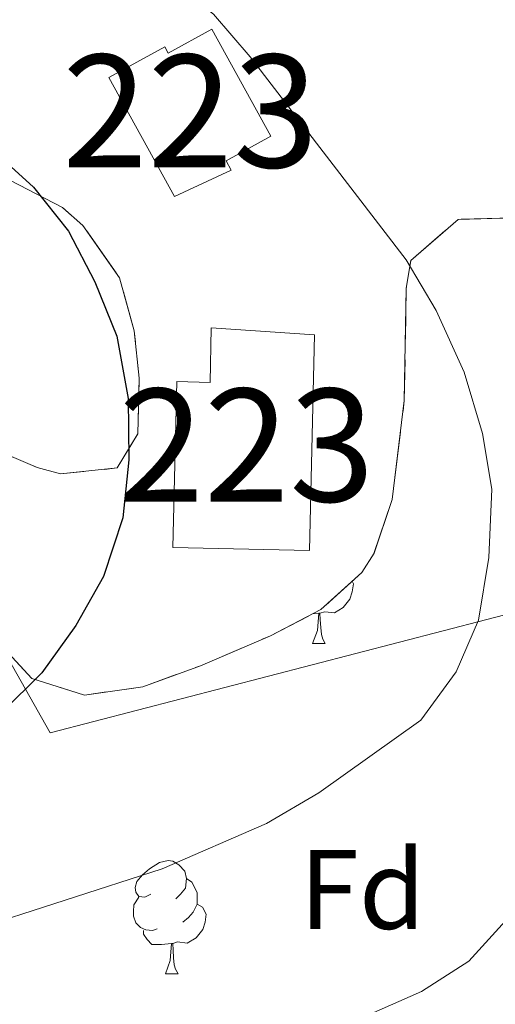
# Model space of a CAD drawing. Extents: x 616101 to 620607, y 775503 to 778550.
# Drawn here: x 619474 to 619517, y 776674 to 776761 of the extents above; entities that cross this region are included whole.
import ezdxf
from ezdxf.enums import TextEntityAlignment as Align

# ---------------------------------------------------------------- set-up
doc = ezdxf.new("R2010")
doc.units = 0
doc.header["$MEASUREMENT"] = 0
doc.linetypes.add('DGN Style 3', pattern=[6.418258, 4.58447, -1.833788])
for name, color, linetype in [('Nivel 15', 7, 'Continuous'), ('Nivel 20', 7, 'Continuous'), ('Nivel 35', 7, 'Continuous'), ('Nivel 36', 7, 'Continuous'), ('Nivel 37', 7, 'Continuous'), ('Nivel 4', 7, 'Continuous'), ('Nivel 48', 7, 'Continuous'), ('Nivel 5', 7, 'Continuous'), ('Nivel 52', 7, 'Continuous'), ('Nivel 54', 7, 'Continuous'), ('Nivel 57', 7, 'Continuous'), ('Nivel 61', 7, 'Continuous'), ('Nivel 63', 7, 'Continuous')]:
    doc.layers.add(name, color=color, linetype=linetype)
doc.styles.add('Style-arial', font='arial.shx', dxfattribs={"bigfont": 'arialbig.shx'})
doc.styles.add('Style-arialn', font='arialn.shx', dxfattribs={"bigfont": 'arialnbig.shx'})
doc.linetypes.add('5zonar', pattern='A,-5,[1,dgnlstyle.shx,S=0.08,R=0,X=0,Y=0],-5', length=10)

msp = doc.modelspace()

# ---------------------------------------------------------------- linework, layer by layer
at = {"layer": 'Nivel 15', "color": 30, "linetype": 'Continuous', "lineweight": 13}
for points in [[(619488.1950000001, 776745.7760000001, 225.764), (619482.3640000001, 776756.314, 225.512), (619487.3230000001, 776759.058, 225.512), (619487.6429999999, 776758.479, 225.512), (619491.5009999999, 776760.611, 224.204), (619496.736, 776751.1370000001, 224.304), (619492.7679999999, 776748.9439999999, 225.613), (619493.23, 776748.1070000001, 225.613), (619488.1950000001, 776745.7760000001, 225.764)], [(619500.6070000001, 776733.494, 226.317), (619500.1669999999, 776714.382, 226.418), (619488.0549999999, 776714.6599999999, 227.022), (619488.392, 776729.3589999999, 226.921), (619491.344, 776729.291, 227.626), (619491.4550000001, 776734.1240000001, 227.575), (619500.6070000001, 776733.494, 226.317)]]:
    msp.add_polyline3d(points, dxfattribs=at)
at = {"layer": 'Nivel 20', "color": 19, "linetype": 'Continuous', "lineweight": 0, "ltscale": 0.5, "extrusion": (0.1798200322751411, 0.05848122998166656, 0.9819596232699178), "elevation": 157038.4195695381}
msp.add_lwpolyline([(547024.9212554198, -814385.0099575811), (547029.0249164602, -814315.820944031), (547077.9900113363, -814305.7041066908)], dxfattribs=at)
at = {"layer": 'Nivel 35', "color": 92, "linetype": '5zonar', "lineweight": 0, "ltscale": 0.5}
for points in [[(619473.632, 776747.199, 235.038), (619478.246, 776744.7960000001, 234.789), (619480.068, 776743.1980000001, 234.694), (619483.3160000001, 776738.5689999999, 234.529), (619484.611, 776733.8640000001, 234.479), (619485.0630000001, 776729.6670000001, 234.493), (619484.94, 776724.726, 234.586), (619483.092, 776721.6980000001, 234.694), (619478.0789999999, 776721.165, 235.028), (619476.0050000001, 776721.743, 235.097), (619471.2890000001, 776723.754, 235.097)], [(619508.581, 776727.672, 228.555), (619508.756, 776737.6329999999, 227.512), (619509.152, 776740.1000000001, 227.246), (619513.3630000001, 776743.7450000001, 226.643), (619519.3470000001, 776743.925, 226.05), (619520.8360000001, 776742.6410000001, 225.837), (619527.4169999999, 776729.2320000001, 224.514), (619531.436, 776719.1510000001, 223.623), (619538.935, 776718.7320000001, 219.497), (619542.6429999999, 776715.507, 217.418), (619543.9750000001, 776712.288, 216.276), (619543.7919999999, 776707.395, 215.336), (619541.2, 776683.675, 210.853), (619541.8740000001, 776678.923, 209.935), (619543.896, 776674.3030000001, 209.103), (619546.3870000001, 776669.9979999999, 208.596)], [(619472.0519999999, 776706.777, 235.097), (619475.5460000001, 776703.024, 235.097), (619480.1950000001, 776701.5630000001, 235.053), (619485.388, 776702.2960000001, 234.872), (619490.5050000001, 776704.165, 234.473), (619496.703, 776706.8200000001, 233.564), (619501.1810000001, 776709.145, 232.692), (619504.815, 776712.4269999999, 231.752), (619505.899, 776714.158, 231.373), (619507.5090000001, 776718.8910000001, 230.32), (619508.581, 776727.672, 228.555)]]:
    msp.add_polyline3d(points, dxfattribs=at)
at = {"layer": 'Nivel 36', "color": 92, "linetype": 'Continuous', "lineweight": 0, "flags": 128}
for points in [[(619503.95, 776711.646), (619504.074, 776711.426), (619503.9639999999, 776710.7010000001), (619503.754, 776710.061), (619503.169, 776709.321), (619502.3740000001, 776708.841), (619501.524, 776708.946), (619501.094, 776708.8160000001)], [(619500.439, 776706.131), (619500.8740000001, 776707.291), (619500.9839999999, 776708.8160000001), (619501.094, 776708.8160000001), (619501.129, 776708.2309999999), (619501.1640000001, 776707.5460000001), (619501.2339999999, 776706.9310000001), (619501.3489999999, 776706.531), (619501.564, 776706.131)], [(619500.9839999999, 776708.8160000001), (619500.449, 776708.7650000001)], [(619500.439, 776706.131), (619501.564, 776706.131)], [(619486.0800000001, 776683.908), (619485.55, 776683.6429999999), (619485.02, 776683.6980000001), (619484.7550000001, 776684.068), (619484.7, 776684.493), (619484.8600000001, 776685.013), (619485.3400000001, 776685.608), (619485.9750000001, 776686.138), (619486.875, 776686.723), (619487.6200000001, 776686.8829999999), (619488.0449999999, 776686.828), (619488.575, 776686.513), (619489.105, 776685.9280000001), (619489.2649999999, 776685.288), (619489.155, 776684.4380000001), (619488.73, 776683.908), (619488.31, 776683.483)], [(619489.2649999999, 776685.288), (619489.74, 776684.973), (619490.0549999999, 776684.3330000001), (619490.2150000001, 776684.013), (619490.2150000001, 776683.433), (619490.2150000001, 776683.0079999999), (619489.845, 776682.318), (619489.425, 776681.838), (619488.9450000001, 776681.4180000001)], [(619486.665, 776680.828), (619486.24, 776680.6680000001), (619485.655, 776680.7280000001), (619485.1799999999, 776680.9380000001), (619484.7550000001, 776681.3630000001), (619484.54, 776681.9480000001), (619484.54, 776682.368), (619484.595, 776682.953), (619485.02, 776683.6429999999)], [(619490.2150000001, 776683.0079999999), (619490.6699999999, 776682.7579999999), (619491.0149999999, 776682.1429999999), (619490.905, 776681.4180000001), (619490.6950000001, 776680.7779999999), (619490.1100000001, 776680.038), (619489.315, 776679.558), (619488.4650000001, 776679.663), (619488.0349999999, 776679.533)], [(619487.925, 776679.533), (619487.0349999999, 776679.4480000001), (619486.19, 776679.4480000001), (619485.7649999999, 776679.878), (619485.4450000001, 776680.3530000001), (619485.4450000001, 776680.6680000001)], [(619487.3800000001, 776676.848), (619487.815, 776678.0079999999), (619487.925, 776679.533), (619488.0349999999, 776679.533), (619488.0700000001, 776678.9480000001), (619488.105, 776678.263), (619488.175, 776677.648), (619488.29, 776677.2479999999), (619488.5050000001, 776676.848)], [(619487.3800000001, 776676.848), (619488.5050000001, 776676.848)]]:
    msp.add_lwpolyline(points, dxfattribs=at)
at = {"layer": 'Nivel 4', "color": 25, "linetype": 'Continuous', "lineweight": 30, "elevation": 225, "flags": 128}
msp.add_lwpolyline([(619471.7280000001, 776750.1680000001), (619475.676, 776746.6070000001), (619478.783, 776742.69), (619481.135, 776738.196), (619483.068, 776733.3829999999), (619484.067, 776727.875), (619484.145, 776722.4210000001), (619483.611, 776717.2779999999), (619481.898, 776712.077), (619479.4299999999, 776707.7280000001), (619476.413, 776703.541), (619472.8829999999, 776700.0009999999)], dxfattribs=at)
at = {"layer": 'Nivel 5', "color": 25, "linetype": 'Continuous', "lineweight": 0, "flags": 128}
for points, elevation in [([(619470.915, 776816.3400000001), (619478.929, 776809.452), (619482.4739999999, 776805.926), (619493.324, 776792.8389999999), (619504.3090000001, 776781.5700000001), (619518.723, 776764.565), (619522.0959999999, 776760.007), (619527.6640000001, 776750.8330000001), (619529.8230000001, 776746.3260000001), (619531.5120000001, 776740.591), (619532.3219999999, 776735.6570000001), (619532.828, 776729.831), (619532.9650000001, 776719.013), (619531.906, 776708.53), (619530.8910000001, 776703.629), (619529.1000000001, 776698.929), (619527.2309999999, 776695.5079999999), (619524.2050000001, 776691.52), (619517.8640000001, 776681.862), (619514.3160000001, 776677.9480000001), (619510.1000000001, 776675.2579999999), (619505.345, 776673.162), (619489.226, 776667.8600000001), (619468.6170000001, 776662.7150000001)], 215), ([(619468.807, 776778.615), (619478.148, 776772.5150000001), (619491.656, 776761.96), (619494.909, 776758.162), (619508.737, 776740.166), (619511.419, 776735.673), (619513.881, 776730.1840000001), (619515.5249999999, 776724.754), (619516.3570000001, 776719.8200000001), (619516.065, 776713.7590000001), (619515.1570000001, 776708.203), (619513.173, 776703.6170000001), (619510.0590000001, 776699.3360000001), (619501.007, 776692.896), (619496.362, 776690.158), (619487.091, 776686.1370000001), (619469.869, 776680.591)], 220)]:
    msp.add_lwpolyline(points, dxfattribs=dict(at, elevation=elevation))
at = {"layer": 'Nivel 52', "color": 1, "linetype": 'Continuous', "lineweight": 13}
for points in [[(619488.1950000001, 776745.7760000001, 225.764), (619493.23, 776748.1070000001, 225.613), (619492.7679999999, 776748.9439999999, 225.613), (619496.736, 776751.1370000001, 224.304), (619491.5009999999, 776760.611, 224.204), (619487.6429999999, 776758.479, 225.512), (619487.3230000001, 776759.058, 225.512), (619482.3640000001, 776756.314, 225.512)], [(619500.6070000001, 776733.494, 226.317), (619491.4550000001, 776734.1240000001, 227.575), (619491.344, 776729.291, 227.626), (619488.392, 776729.3589999999, 226.921), (619488.0549999999, 776714.6599999999, 227.022), (619500.1669999999, 776714.382, 226.418)]]:
    msp.add_polyline3d(points, close=True, dxfattribs=at)
at = {"layer": 'Nivel 57', "color": 92, "linetype": 'DGN Style 3', "lineweight": 0, "flags": 128}
msp.add_lwpolyline([(620419.7509999999, 776305.1270000001), (620415.054, 776570.912), (620407.7250000001, 776572.385), (620402.905, 776572.942), (620398.0959999999, 776572.7620000001), (620393.1300000001, 776571.568), (620388.537, 776569.6780000001), (620377.5190000001, 776563.4240000001), (620373.6159999999, 776560.1810000001), (620366.413, 776553.155), (620362.5989999999, 776550.1570000001), (620355.727, 776546.8859999999), (620350.202, 776545.7479999999), (620344.922, 776546.273), (620340.6089999999, 776549.078), (620338.462, 776551.9269999999), (620336.129, 776556.3770000001), (620334.5930000001, 776561.03), (620332.854, 776570.74), (620332.628, 776575.2390000001), (620333.4950000001, 776585.199), (620333.6159999999, 776590.1799999999), (620332.8360000001, 776595.1429999999), (620331.9839999999, 776597.648), (620329.3670000001, 776601.665), (620325.936, 776599.8530000001), (620322.6270000001, 776594.642), (620319.2890000001, 776586.1140000001), (620317.949, 776581.3829999999), (620316.335, 776574.2010000001), (620314.3459999999, 776559.9380000001), (620313.148, 776555.2080000001), (620307.534, 776540.622), (620303.5430000001, 776531.6130000001), (620301.0660000001, 776526.0079999999), (620294.75, 776512.533), (620287.5179999999, 776499.176), (620283.3729999999, 776495.2679999999), (620277.811, 776493.284), (620273.219, 776494.598), (620269.0989999999, 776499.6510000001), (620266.456, 776503.9480000001), (620264.229, 776508.557), (620262.4569999999, 776513.3570000001), (620258.7720000001, 776527.4170000001), (620256.8899999999, 776537.1400000001), (620256.0719999999, 776542), (620253.416, 776556.9439999999), (620253.0789999999, 776561.7690000001), (620253.7960000001, 776566.5590000001), (620256.0700000001, 776571.3), (620256.777, 776572.1529999999), (620261.2720000001, 776573.605), (620266.588, 776572.182), (620272.4920000001, 776569.646), (620276.7080000001, 776567.101), (620285.04, 776560.533), (620289.2150000001, 776557.656), (620294.213, 776555.652), (620299.21, 776556.0959999999), (620303.943, 776558.7080000001), (620306.037, 776563.5619999999), (620304.976, 776569.3060000001), (620301.6200000001, 776573.5360000001), (620284.551, 776583.682), (620267.9099999999, 776594.7110000001), (620264.2150000001, 776597.669), (620260.591, 776601.182), (620257.3260000001, 776605.033), (620254.459, 776609.1869999999), (620252.024, 776613.612), (620249.128, 776620.466), (620244.382, 776634.5549999999), (620240.7039999999, 776643.7590000001), (620229.341, 776667.436), (620220.5760000001, 776685.4099999999), (620200.132, 776725.193), (620197.4180000001, 776729.5190000001), (620194.3470000001, 776733.621), (620191.017, 776737.3940000001), (620187.527, 776740.7339999999), (620185.3260000001, 776741.702), (620179.882, 776740.7280000001), (620175.4890000001, 776737.388), (620170.595, 776730.2139999999), (620163.2450000001, 776718.013), (620159.345, 776710.956), (620152.9739999999, 776698.111), (620148.3130000001, 776689.6059999999), (620147.1429999999, 776687.879), (620143.798, 776684.2039999999), (620139.855, 776681.021), (620130.1869999999, 776675.216), (620125.4199999999, 776673.4539999999), (620120.216, 776672.652), (620114.8940000001, 776673.0530000001), (620109.7720000001, 776674.899), (620105.1699999999, 776678.435), (620102.3859999999, 776681.925), (620100.273, 776686.51), (620099.8219999999, 776691.162), (620100.6910000001, 776696.284), (620102.172, 776701.02), (620106.3570000001, 776710.3770000001), (620107.764, 776712.656), (620111.203, 776716.425), (620118.5, 776723.1170000001), (620120.8999999999, 776726.835), (620121.439, 776728.6980000001), (620121.4750000001, 776733.506), (620119.9410000001, 776738.4480000001), (620116.9680000001, 776742.781), (620112.97, 776746.6710000001), (620109.186, 776749.9269999999), (620101.1950000001, 776755.702), (620096.9180000001, 776758.3289999999), (620080.4439999999, 776767.297), (620071.4070000001, 776771.4450000001), (620066.6570000001, 776773.375), (620058.2320000001, 776775.996), (620053.348, 776777.0430000001), (620040.7760000001, 776778.8289999999), (620035.8200000001, 776778.81), (620030.875, 776777.774), (620026.0190000001, 776775.3160000001), (620024.7250000001, 776774.0160000001), (620024.5800000001, 776769.294), (620027.5830000001, 776764.0120000001), (620031.129, 776759.4280000001), (620034.091, 776756.033), (620044.717, 776746.1910000001), (620048.078, 776742.5449999999), (620051.057, 776738.3640000001), (620056.656, 776728.462), (620058.764, 776723.7150000001), (620060.2309999999, 776718.9720000001), (620060.8300000001, 776714.281), (620060.337, 776709.692), (620058.872, 776704.689), (620055.1869999999, 776695.6300000001), (620047.9040000001, 776682.315), (620043.6799999999, 776675.52), (620041.0079999999, 776671.3060000001), (620032.923, 776658.7490000001), (620029.581, 776653.663), (620023.9890000001, 776645.524), (620017.189, 776636.4040000001), (620012.702, 776633.8160000001), (620007.5, 776633.281), (620002.9809999999, 776635.237), (619998.4809999999, 776639.753), (619995.3, 776643.669), (619992.527, 776647.8640000001), (619990.244, 776652.3060000001), (619988.531, 776656.9639999999), (619987.399, 776661.533), (619986.578, 776666.3160000001), (619984.889, 776680.6699999999), (619982.966, 776690.148), (619977.6910000001, 776707.6340000001), (619974.125, 776716.9170000001), (619969.686, 776725.8600000001), (619964.6769999999, 776734.4990000001), (619956.692, 776747.092), (619948.02, 776761.065), (619942.4550000001, 776769.2420000001), (619939.185, 776773.1089999999), (619933.7250000001, 776778.1070000001), (619929.304, 776780.612), (619924.591, 776782.2650000001), (619907.0889999999, 776786.0619999999), (619897.1969999999, 776788.773), (619892.2150000001, 776789.8640000001), (619887.229, 776790.51), (619882.256, 776790.51), (619877.3130000001, 776789.6640000001), (619875.2919999999, 776789.0260000001), (619870.233, 776786.726), (619865.6089999999, 776783.6670000001), (619862.0630000001, 776780.1869999999), (619860.24, 776776.6240000001), (619860.162, 776775.298), (619861.6780000001, 776771.477), (619865.0519999999, 776767.5279999999), (619869.4480000001, 776763.733), (619874.027, 776760.375), (619878.0419999999, 776757.912), (619882.656, 776755.6780000001), (619887.334, 776753.78), (619896.56, 776750.156), (619900.946, 776748.0120000001), (619906.227, 776744.494), (619925.574, 776728.6610000001), (619936.284, 776721.581), (619940.2309999999, 776718.753), (619941.658, 776716.5819999999), (619941.196, 776711.604), (619938.304, 776706.2380000001), (619934.365, 776701.932), (619931.794, 776700.5390000001), (619921.693, 776699.5220000001), (619917.2609999999, 776697.55), (619911.909, 776692.3999999999), (619908.8940000001, 776688.3130000001), (619907.314, 776683.679), (619907.037, 776678.459), (619908.131, 776663.4820000001), (619908.155, 776658.5279999999), (619907.372, 776642.693), (619906.5860000001, 776632.871), (619905.2220000001, 776623.0730000001), (619903.9990000001, 776617.206), (619902.5889999999, 776612.4280000001), (619898.733, 776603.26), (619893.9739999999, 776594.483), (619888.889, 776585.943), (619886.7579999999, 776583.1810000001), (619883.129, 776580.04), (619879.3300000001, 776577.163), (619876.038, 776573.9650000001), (619873.9340000001, 776569.8570000001), (619873.6130000001, 776568.602), (619872.085, 776558.8659999999), (619871.219, 776544.0020000001), (619870.172, 776534.247), (619862.122, 776494.169), (619860.375, 776484.3559999999), (619859.621, 776474.4809999999), (619860.0430000001, 776464.435), (619861.368, 776453.317), (619863.6200000001, 776448.8829999999), (619870.0830000001, 776440.5449999999), (619871.831, 776436.3160000001), (619872.027, 776432.932), (619871.267, 776428.196), (619869.084, 776423.4720000001), (619865.199, 776419.065), (619862.254, 776416.997), (619857.402, 776415.2180000001), (619852.5460000001, 776414.72), (619847.702, 776414.663), (619839.862, 776414.716), (619835.0360000001, 776415.591), (619830.2309999999, 776417.7420000001), (619825.6089999999, 776421.0660000001), (619822.0320000001, 776424.493), (619819.047, 776428.2), (619816.506, 776432.173), (619812.1699999999, 776440.8659999999), (619807.013, 776452.6240000001), (619803.6170000001, 776461.8670000001), (619802.267, 776466.594), (619800.047, 776478.04), (619794.953, 776507.4569999999), (619793.274, 776517.264), (619788.926, 776544.7239999999), (619786.283, 776559.256), (619785.5390000001, 776561.041), (619781.4410000001, 776564.2339999999), (619775.791, 776565.6100000001), (619770.6410000001, 776565.1799999999), (619766.5009999999, 776563.1810000001), (619762.5160000001, 776559.994), (619758.892, 776555.943), (619757.3160000001, 776551.4639999999), (619757.212, 776546.3600000001), (619755.6599999999, 776541.6140000001), (619751.9299999999, 776537.041), (619747.9850000001, 776533.646), (619743.5179999999, 776532.358), (619737.1669999999, 776533.317), (619722.821, 776537.861), (619718.0009999999, 776538.9780000001), (619696.4269999999, 776541.29), (619686.71, 776542.952), (619680.6950000001, 776544.8), (619676.1410000001, 776546.7409999999), (619671.726, 776549.047), (619663.2479999999, 776554.506), (619655.1370000001, 776560.69), (619649.78, 776565.9780000001), (619646.8800000001, 776569.831), (619636.902, 776586.5530000001), (619634.0630000001, 776590.669), (619630.7849999999, 776594.602), (619626.919, 776598.273), (619623.8929999999, 776600.6410000001), (619619.4110000001, 776603.5050000001), (619614.862, 776605.4510000001), (619610.395, 776606.121), (619607.6000000001, 776605.565), (619603.371, 776602.9920000001), (619599.335, 776598.8870000001), (619597.5079999999, 776596.0789999999), (619596.26, 776590.9569999999), (619597.203, 776586.186), (619600.108, 776580.649), (619605.392, 776572.213), (619610.121, 776563.5970000001), (619620.422, 776536.9280000001), (619624.46, 776528.088), (619628.5009999999, 776520.6840000001), (619635.9739999999, 776508.5970000001), (619647.814, 776491.3570000001), (619663.388, 776473.23), (619666.6100000001, 776468.689), (619669.1799999999, 776464.2890000001), (619673.2749999999, 776455.0789999999), (619676.375, 776445.6270000001), (619678.9569999999, 776436.294), (619679.9010000001, 776432.7520000001), (619680.889, 776428.2420000001), (619681.334, 776423.7760000001), (619680.923, 776419.348), (619679.344, 776414.95), (619676.283, 776410.577), (619674.3200000001, 776408.6240000001), (619669.801, 776405.4990000001), (619665.0519999999, 776403.7509999999), (619660.4920000001, 776403.504), (619655.4040000001, 776405.031), (619651.132, 776407.723), (619646.787, 776412.6000000001), (619645.192, 776416.913), (619645.0800000001, 776421.277), (619645.72, 776425.744), (619646.381, 776430.365), (619648.7339999999, 776439.7390000001), (619649.23, 776444.4780000001), (619648.392, 776448.372), (619646.318, 776452.8049999999), (619640.8489999999, 776461.19), (619637.5419999999, 776465.2380000001), (619633.358, 776467.119), (619630.405, 776467.017), (619620.673, 776464.922), (619608.6159999999, 776461.9680000001), (619605.601, 776461.6769999999), (619600.7890000001, 776462.5590000001), (619596.2409999999, 776465.494), (619593.706, 776468.513), (619591.7010000001, 776472.7010000001), (619590.3700000001, 776476.899), (619588.588, 776481.06), (619579.2409999999, 776494.608), (619577.2860000001, 776498.808), (619575.362, 776506.967), (619574.24, 776516.587), (619573.811, 776521.4680000001), (619571.763, 776547.1499999999), (619568.27, 776570.202), (619568.4480000001, 776574.858), (619569.547, 776579.642), (619571.3019999999, 776584.4070000001), (619573.9909999999, 776590.2479999999), (619576.658, 776594.297), (619579.7010000001, 776597.923), (619587.108, 776603.4040000001), (619587.709, 776604.334), (619587.408, 776609.3230000001), (619578.6470000001, 776615.3870000001), (619573.665, 776622.0249999999), (619570.033, 776628.06), (619560.632, 776645.5989999999), (619549.2339999999, 776665.311), (619546.3870000001, 776669.9979999999), (619543.896, 776674.3030000001), (619541.8740000001, 776678.923), (619541.2, 776683.675), (619543.7919999999, 776707.395), (619543.9750000001, 776712.288), (619542.6429999999, 776715.507), (619538.935, 776718.7320000001), (619531.436, 776719.1510000001), (619527.4169999999, 776729.2320000001), (619520.8360000001, 776742.6410000001), (619519.3470000001, 776743.925), (619513.3630000001, 776743.7450000001), (619509.152, 776740.1000000001), (619508.756, 776737.6329999999), (619508.581, 776727.672), (619507.5090000001, 776718.8910000001), (619505.899, 776714.158), (619504.815, 776712.4269999999), (619501.1810000001, 776709.145), (619496.703, 776706.8200000001), (619490.5050000001, 776704.165), (619485.388, 776702.2960000001), (619480.1950000001, 776701.5630000001), (619475.5460000001, 776703.024), (619472.0519999999, 776706.777), (619466.547, 776715.967), (619466.02, 776720.663), (619470.1950000001, 776723.8200000001), (619471.2890000001, 776723.754), (619476.0050000001, 776721.743), (619478.0789999999, 776721.165), (619483.092, 776721.6980000001), (619484.94, 776724.726), (619485.0630000001, 776729.6670000001), (619484.611, 776733.8640000001), (619483.3160000001, 776738.5689999999), (619480.068, 776743.1980000001), (619478.246, 776744.7960000001), (619473.632, 776747.199), (619469.0190000001, 776747.773), (619462.619, 776746.6969999999), (619458.006, 776744.6329999999), (619453.395, 776741.298), (619451.4610000001, 776739.4469999999), (619448.4979999999, 776735.227), (619447.426, 776730.5), (619447.53, 776725.523), (619448.565, 776715.537), (619450.635, 776703.781), (619452.601, 776694.024), (619454.652, 776686.149), (619458.0249999999, 776676.824), (619460.9099999999, 776670.294), (619463.2450000001, 776666.3319999999), (619470.811, 776655.163), (619472.4820000001, 776652.361), (619474.932, 776647.0889999999), (619473.5490000001, 776643.4890000001), (619469.6030000001, 776642.0079999999), (619464.899, 776640.362), (619460.2039999999, 776638.7010000001), (619439.5460000001, 776631.112), (619430.987, 776627.8929999999), (619417.3840000001, 776621.7479999999), (619406.939, 776615.844), (619403.135, 776612.601), (619396.72, 776604.881), (619395.0360000001, 776602.0900000001), (619391.179, 776592.6570000001), (619387.4580000001, 776588.003), (619371.997, 776575.382), (619349.8219999999, 776558.882), (619338.9040000001, 776551.091), (619322.3700000001, 776539.8260000001), (619312.301, 776532.493), (619308.7479999999, 776528.9650000001), (619305.983, 776524.851), (619302.7380000001, 776518.078), (619298.825, 776509.0889999999), (619288.244, 776483.875), (619286.172, 776479.399), (619284.3570000001, 776476.7590000001), (619280.1130000001, 776473.548), (619275.115, 776472.3759999999), (619270.395, 776473.369), (619260.2820000001, 776476.9410000001), (619255.595, 776478.406), (619251.2039999999, 776478.0760000001), (619250.848, 776477.838), (619250.185, 776473.213), (619252.4909999999, 776467.905), (619254.814, 776464.074), (619260.3630000001, 776455.892), (619265.7409999999, 776448.0530000001), (619269.006, 776444.338), (619273.2779999999, 776441.372), (619279.2550000001, 776439.879), (619284.2620000001, 776440.092), (619303.2860000001, 776442.0050000001), (619311.828, 776442.2790000001), (619316.7790000001, 776441.9380000001), (619326.659, 776440.45), (619331.6939999999, 776439.2930000001), (619336.3940000001, 776437.7820000001), (619340.986, 776435.81), (619345.51, 776433.3060000001), (619349.2949999999, 776430.108), (619352.729, 776424.5760000001), (619354.277, 776420.108), (619355.112, 776415.5619999999), (619355.463, 776410.9650000001), (619355.541, 776408.31), (619355.065, 776403.297), (619352.723, 776398.628), (619347.6540000001, 776394.281), (619343.3389999999, 776391.9920000001), (619334.324, 776388.274), (619325, 776384.814), (619314.227, 776381.5830000001), (619304.4480000001, 776379.726), (619301.1300000001, 776379.514), (619296.1359999999, 776379.9110000001), (619291.1969999999, 776381.0430000001), (619287.892, 776382.24), (619279.2250000001, 776386.551), (619274.693, 776388.4990000001), (619270.0460000001, 776389.9979999999), (619265.1969999999, 776391.155), (619260.3640000001, 776391.7320000001), (619258.665, 776391.628), (619253.9809999999, 776389.45), (619251.3770000001, 776386.3700000001), (619251.5760000001, 776384.1540000001), (619254.047, 776379.827), (619258.1799999999, 776376.077), (619261.781, 776373.9010000001), (619266.324, 776371.861), (619291.3740000001, 776364.4990000001), (619301.889, 776362.058), (619306.9850000001, 776361.4140000001), (619312.125, 776361.6359999999), (619316.871, 776363.213), (619342.2150000001, 776377.584), (619359.1570000001, 776386.6969999999), (619363.814, 776388.6710000001), (619368.4909999999, 776390.152), (619372.946, 776389.763), (619377.686, 776387.2579999999), (619380.642, 776385.182), (619384.1969999999, 776382.0430000001), (619387.236, 776378.594), (619391.314, 776372.8360000001), (619393.6070000001, 776368.4709999999), (619395.962, 776361.6869999999), (619396.3130000001, 776356.6159999999), (619394.98, 776351.6969999999), (619394.486, 776350.808), (619390.8630000001, 776347.362), (619381.7990000001, 776343.571), (619376.4169999999, 776340.9450000001), (619380.7620000001, 776337.7620000001), (619390.44, 776335.926), (619393.0619999999, 776333.815), (619396.5149999999, 776329.024), (619397.655, 776324.3219999999), (619399.506, 776319.642), (619404.435, 776313.459), (619408.5109999999, 776312.605), (619420.7590000001, 776319.702), (619439.604, 776331.135), (619444.071, 776333.4950000001), (619448.8049999999, 776335.4469999999), (619453.719, 776336.939), (619458.726, 776337.9170000001), (619463.7380000001, 776338.3289999999), (619468.669, 776338.1229999999), (619473.4299999999, 776337.2450000001), (619477.4140000001, 776335.8090000001), (619481.7280000001, 776333.331), (619485.621, 776330.068), (619488.936, 776326.122), (619491.5179999999, 776321.601), (619493.0800000001, 776317.1799999999), (619493.9639999999, 776312.4040000001), (619494.4070000001, 776302.8489999999), (619494.26, 776297.933), (619492.73, 776283.591), (619492.4809999999, 776278.81), (619492.673, 776274.03), (619493.226, 776270.1259999999), (619494.315, 776265.28), (619495.7590000001, 776260.456), (619497.4569999999, 776255.7180000001), (619499.5279999999, 776250.7380000001), (619502.5730000001, 776253.4569999999), (619504.773, 776260.06), (619506.6910000001, 776287.533), (619507.632, 776297.361), (619508.531, 776307.0689999999), (619509.0120000001, 776313.774), (619508.824, 776318.389), (619507.76, 776327.5160000001), (619507.067, 776329.8060000001), (619501.54, 776338.9610000001), (619502.6499999999, 776343.4029999999), (619506.5560000001, 776345.791), (619511.6030000001, 776345.7849999999), (619521.9680000001, 776342.777), (619528.9269999999, 776341.297), (619533.712, 776339.8940000001), (619538.3570000001, 776337.6780000001), (619540.1869999999, 776336.422), (619543.419, 776333.1640000001), (619545.631, 776329.3940000001), (619547.2390000001, 776325.1240000001), (619549.3400000001, 776317.274), (619550.219, 776312.727), (619551.3589999999, 776303.578), (619551.7820000001, 776294.5549999999), (619551.317, 776285.087), (619549.166, 776271.0290000001), (619548.148, 776266.5190000001), (619547.149, 776264.2080000001), (619543.7620000001, 776260.209), (619539.916, 776256.4170000001), (619537.416, 776252.6089999999), (619537.149, 776250.98), (619539.2380000001, 776247.581), (619551.8300000001, 776247.4950000001), (619571.4950000001, 776247.9839999999), (619592.6570000001, 776248.317), (619602.4040000001, 776248.477), (619616.19, 776248.815), (619626.1699999999, 776249.486), (619636.0930000001, 776250.8060000001), (619645.172, 776252.837), (619676.4439999999, 776262.905), (619690.913, 776266.8870000001), (619705.4110000001, 776270.304), (619707.26, 776270.6089999999), (619712.05, 776270.619), (619716.7919999999, 776269.5989999999), (619721.4780000001, 776267.6840000001), (619726.095, 776265.006), (619730.632, 776261.702), (619732.294, 776259.7960000001), (619733.361, 776255.1699999999), (619733.389, 776250.3289999999), (619734.9369999999, 776246.1680000001), (619740.682, 776239.8300000001), (619747.575, 776232.994), (619751.315, 776229.862), (619755.3130000001, 776227.021), (619761.754, 776223.4709999999), (619779.6799999999, 776214.8119999999), (619805.413, 776203.4110000001), (619819.4950000001, 776197.4720000001), (619837.665, 776190.2), (619840.827, 776188.6780000001), (619845, 776186.1329999999), (619853.023, 776180.598), (619857.149, 776178.1670000001), (619861.6969999999, 776177.246), (619872.1699999999, 776178.135), (619876.899, 776176.7749999999), (619879.942, 776173.956), (619881.8260000001, 776170.067), (619882.5630000001, 776165.638), (619882.665, 776161.9469999999), (619882.2679999999, 776156.986), (619881.139, 776152.04), (619879.1300000001, 776147.3630000001), (619873.075, 776138.0390000001), (619869.9210000001, 776134.2380000001), (619866.388, 776130.649), (619859.871, 776125.3670000001), (619851.229, 776120.115), (619842.1840000001, 776116.2010000001), (619836.105, 776114.2139999999), (619831.1259999999, 776112.9809999999), (619826.068, 776112.2550000001), (619821.0660000001, 776112.2509999999), (619816.254, 776113.1799999999), (619812.473, 776114.5860000001), (619790.0789999999, 776125.119), (619785.3630000001, 776125.047), (619784.288, 776124.0220000001), (619784.101, 776118.6869999999), (619786.565, 776110.827), (619789.024, 776106.5449999999), (619792.764, 776102.5800000001), (619795.541, 776100.487), (619800.119, 776097.9199999999), (619804.771, 776096.294), (619809.517, 776095.487), (619814.3729999999, 776095.375), (619823.953, 776096.1200000001), (619838.771, 776098.5079999999), (619855.729, 776102.3060000001), (619865.288, 776104.9240000001), (619874.7010000001, 776108.4750000001), (619882.6000000001, 776112.702), (619886.625, 776115.6810000001), (619890.2520000001, 776119.013), (619893.571, 776122.6599999999), (619899.6370000001, 776130.756), (619906.517, 776141.5), (619911.1799999999, 776150.467), (619914.568, 776159.5290000001), (619916.0109999999, 776166.122), (619916.1200000001, 776170.7390000001), (619914.4979999999, 776184.619), (619914.4680000001, 776189.2479999999), (619914.6570000001, 776197.9210000001), (619915.8130000001, 776202.7949999999), (619919.098, 776207.1880000001), (619921.493, 776209.0490000001), (619926.283, 776211.7679999999), (619931.1370000001, 776213.4170000001), (619936.041, 776214.236), (619940.9820000001, 776214.4680000001), (619955.9010000001, 776214.0560000001), (619965.3319999999, 776214.693), (619980.3600000001, 776214.7579999999), (619985.355, 776215.051), (619990.314, 776215.8019999999), (619991.287, 776216.375), (619991.5959999999, 776221.7690000001), (619988.3090000001, 776223.7), (619983.5490000001, 776225.31), (619980.5279999999, 776225.4369999999), (619975.459, 776224.672), (619970.5719999999, 776225.0660000001), (619968.8859999999, 776225.8500000001), (619965.146, 776228.6910000001), (619962.7250000001, 776232.554), (619957.6570000001, 776248.7409999999), (619955.798, 776254.186), (619950.6270000001, 776266.317), (619949.0560000001, 776270.4569999999), (619948.7690000001, 776275.4809999999), (619950.949, 776279.997), (619966.3570000001, 776294.906), (619984.213, 776311.513), (619994.8289999999, 776322.048), (620001.581, 776329.2039999999), (620005.1880000001, 776332.6570000001), (620009.0900000001, 776335.9310000001), (620013.396, 776338.9580000001), (620017.5190000001, 776340.872), (620022.368, 776341.717), (620027.368, 776341.5160000001), (620042.6939999999, 776338.2590000001), (620047.713, 776337.494), (620068.3559999999, 776335.612), (620083.165, 776333.663), (620088.497, 776332.7039999999), (620093.2660000001, 776331.3090000001), (620097.7479999999, 776329.2), (620101.9180000001, 776326.443), (620105.7520000001, 776323.1070000001), (620109.6100000001, 776318.777), (620115.331, 776310.48), (620117.682, 776306.216), (620121.541, 776297.381), (620124.5120000001, 776288.344), (620130.0079999999, 776269.652), (620133.6710000001, 776256.0619999999), (620137.1240000001, 776241.7080000001), (620142.632, 776215.1359999999), (620143.139, 776209.531), (620142.273, 776204.3), (620139.0590000001, 776200.669), (620136.202, 776199.926), (620131.335, 776200.767), (620126.3970000001, 776202.0150000001), (620116.4990000001, 776203.2110000001), (620101.645, 776205.03), (620041.4580000001, 776213.6950000001), (620026.574, 776216.8970000001), (620021.6070000001, 776217.2949999999), (620016.6429999999, 776216.7010000001), (620012.949, 776215.4450000001), (620009.7479999999, 776212.8200000001), (620010.071, 776212.358), (620014.071, 776209.9979999999), (620022.889, 776206.4450000001), (620027.771, 776204.8759999999), (620037.533, 776202.6300000001), (620057.092, 776199.686), (620071.746, 776197.253), (620096.524, 776194.094), (620111.381, 776191.845), (620119.5020000001, 776190.031), (620124.0430000001, 776188.0490000001), (620128.2309999999, 776185.2920000001), (620132.0449999999, 776181.8130000001), (620135.4650000001, 776177.662), (620138.3640000001, 776173.04), (620140.5090000001, 776168.4480000001), (620142.1000000001, 776163.763), (620144.102, 776154.075), (620144.6769999999, 776144.9410000001), (620144.71, 776134.9010000001), (620145.0519999999, 776129.933), (620145.9210000001, 776125.0360000001), (620151.4099999999, 776104.108), (620155.5290000001, 776089.689), (620164.165, 776063.4040000001), (620168.413, 776049.118), (620171.1880000001, 776036.628), (620176.645, 776007.0689999999), (620179.2990000001, 775993.342), (620182.3640000001, 775978.8900000001), (620184.548, 775967.075), (620278.504, 775968.709), (620279.2490000001, 775969.1140000001), (620284.155, 775971.226), (620288.0970000001, 775972.5730000001), (620293.084, 775973.5730000001), (620308.1030000001, 775975.3459999999), (620312.821, 775976.611), (620317.243, 775978.754), (620326.9340000001, 775985.396), (620334.8470000001, 775991.4680000001), (620364.8670000001, 776016.2860000001), (620371.902, 776023.3559999999), (620375.7820000001, 776028.1980000001), (620378.5449999999, 776032.3929999999), (620383.236, 776041.217), (620389.6529999999, 776054.7779999999), (620398.436, 776071.135), (620401.2280000001, 776075.321), (620410.2690000001, 776085.2309999999), (620414.517, 776089.3389999999), (620418.8049999999, 776092.5279999999), (620423.0900000001, 776094.1570000001), (620423.48, 776094.105), (620422.2080000001, 776166.075), (620420.9269999999, 776167.105), (620417.665, 776170.0460000001), (620395.7720000001, 776190.7509999999), (620356.8060000001, 776228.4720000001), (620343.2820000001, 776241.97), (620340.547, 776245.6710000001), (620338.494, 776250.3300000001), (620337.179, 776255.6089999999), (620336.658, 776261.173), (620336.986, 776266.686), (620338.219, 776271.811), (620340.0530000001, 776275.662), (620342.7990000001, 776279.6440000001), (620345.906, 776283.456), (620353.06, 776290.574), (620362.162, 776297.7110000001), (620370.4950000001, 776303.1680000001), (620378.8940000001, 776308.05), (620386.7660000001, 776312.3319999999), (620391.1969999999, 776314.456), (620395.689, 776316.175), (620400.186, 776317.27), (620404.632, 776317.5220000001), (620408.9720000001, 776316.712), (620410.493, 776316.121), (620414.1740000001, 776313.825), (620416.935, 776310.811), (620418.967, 776307.229)], close=True, dxfattribs=at)
at = {"layer": 'Nivel 61', "color": 19, "linetype": 'Continuous', "lineweight": 0}
msp.add_3dface([(616996.51, 778225.8500000001, 260), (620384.77, 778284.8300000001, 197.518), (620425.6499999999, 775971.27, 456), (617036.24, 775912.29, 319.942)], dxfattribs=at)
at = {"layer": 'Nivel 63', "color": 7, "linetype": 'Continuous', "lineweight": 0}
msp.add_3dface([(616153.088, 775503.0719999999, -0.25), (620607.4099999999, 775580.5830000001, -0.25), (620555.736, 778550.1440000001, -0.25), (616101.4140000001, 778472.6329999999, -0.25)], dxfattribs=at)

# ---------------------------------------------------------------- texts
at = {"layer": 'Nivel 37', "color": 92, "linetype": 'Continuous', "lineweight": 0, "style": 'Style-arial'}
msp.add_text('Fd', height=7.000002, dxfattribs=at).set_placement((619504.8689673103, 776684.321001, 217.626), align=Align.MIDDLE_CENTER)
at = {"layer": 'Nivel 48', "color": 1, "linetype": 'Continuous', "lineweight": 0, "style": 'Style-arialn'}
for p in [(619489.5976600079, 776753.348001, 221.608), (619494.5936600079, 776723.7210009999, 223.311)]:
    msp.add_text('223', height=10.000002, dxfattribs=at).set_placement(p, align=Align.MIDDLE_CENTER)

# ---------------------------------------------------------------- meshes
at = {"layer": 'Nivel 54', "color": 21, "linetype": 'Continuous', "lineweight": 0}
mesh = msp.add_polyface(dxfattribs=at)
corners = [(619262.2460000003, 776551.9340000004, 224.2809999999999), (619264.8880000003, 776560.186, 223.4839999999969), (619270.3090000004, 776575.967, 222.1980000000025), (619274.4170000004, 776586.801, 221.1890000000139), (619276.3600000001, 776591.0050000004, 220.8820000000098), (619283.9990000003, 776604.2860000001, 219.4249999999993), (619314.3910000001, 776654.3400000001, 214.8189999999728), (619317.3890000004, 776659.831, 214.3320000000287), (619319.496, 776665.139, 213.9450000000056), (619321.057, 776673.4839999999, 213.3349999999976), (619322.7710000004, 776692.6799999999, 212.0130000000304), (619327.6940000004, 776769.2180000003, 207.5759999999952), (619329.6130000004, 776797.3080000002, 205.684000000012), (619330.9370000002, 776808.3019999999, 204.954000000015), (619331.8389999999, 776812.7960000001, 204.6659999999937), (619333.1320000002, 776817.007, 204.3990000000145), (619334.842, 776821.3500000003, 204.096000000006), (619338.9490000003, 776830.0250000001, 203.5440000000054), (619341.212, 776833.8530000001, 203.2899999999926), (619343.933, 776837.4680000001, 202.918000000001), (619354.1900000002, 776848.6720000003, 201.8179999999935), (619377.4700000002, 776870.362, 199.8350000000163), (619384.9909999999, 776877.5370000002, 199.0549999999925), (619392.1240000005, 776884.9040000003, 198.157000000023), (619397.8370000003, 776891.9709999999, 197.4930000000176), (619407.2130000002, 776905.1159999999, 196.5900000000206), (619412.9140000003, 776915.2509999999, 196.0290000000225), (619415.7430000002, 776922.655, 195.727000000009), (619417.0320000004, 776931.2779999999, 195.424000000021), (619417.9979999999, 776946.453, 194.9830000000154), (619420.132, 776985.0960000004, 194.7269999999766), (619421.1360000002, 776995.6030000004, 194.5809999999941), (619422.4220000003, 777003.426, 194.6000000000229), (619425.4280000001, 777013.7250000001, 194.7149999999797), (619427.2660000003, 777018.0720000002, 194.7690000000039), (619435.6480000003, 777031.5959999997, 195.7510000000287), (619437.5780000002, 777034.2590000001, 195.8820000000123), (619441.7860000003, 777040.0660000003, 196.1689999999927), (619443.4269999999, 777042.3310000002, 196.2810000000094), (619451.8330000001, 777054.7350000001, 196.8890000000223), (619455.747, 777061.605, 196.9730000000134), (619457.916, 777066.111, 197.0000000000206), (619475.2830000003, 777105.9470000002, 197.1970000000084), (619485.2580000001, 777128.466, 196.7670000000189), (619487.0220000001, 777133.1510000001, 196.529000000007), (619488.763, 777139.111, 196.1799999999986), (619490.5790000001, 777148.9240000001, 195.542000000019), (619492.453, 777157.608, 194.6889999999886), (619470.8290000001, 777142.274, 195.419000000037), (619474.581, 777142.1620000002, 195.5189999999883), (619477.8250000002, 777140.3489999999, 195.7210000000163), (619479.5190000003, 777137.9680000003, 195.9229999999935), (619480.077, 777134.6430000002, 196.1239999999798), (619479.4539999999, 777131.2600000002, 196.4770000000017), (619477.5020000001, 777126.4250000003, 196.786000000003), (619471.2420000003, 777111.9100000001, 197.299000000002), (619455.8790000002, 777076.7310000001, 197.1070000000121), (619449.5510000002, 777063.1340000003, 196.7860000000196), (619442.587, 777051.382, 196.3699999999933), (619427.9090000002, 777028.841, 195.0670000000131), (619423.173, 777020.0330000003, 194.7689999999944), (619422.3, 777017.9690000003, 194.7449999999965), (619421.1499999999, 777015.2490000001, 194.7149999999942), (619417.9930000002, 777004.433, 194.5999999999988), (619416.6380000003, 776996.1880000003, 194.5810000000043), (619415.6100000003, 776985.4370000002, 194.7269999999899), (619413.4720000003, 776946.7220000001, 194.9830000000094), (619412.5200000003, 776931.7590000001, 195.4240000000246), (619411.3320000002, 776923.8130000003, 195.7269999999906), (619408.7990000006, 776917.182, 196.0290000000428), (619403.3810000003, 776907.551, 196.5900000000187), (619394.2260000003, 776894.7160000002, 197.492999999998), (619388.7260000003, 776887.913, 198.1570000000264), (619381.797, 776880.756, 199.054999999985), (619374.3600000003, 776873.6620000002, 199.8350000000193), (619350.9680000001, 776851.8670000001, 201.8179999999886), (619340.442, 776840.369, 202.9180000000051), (619337.4380000003, 776836.3780000003, 203.2899999999937), (619334.9410000001, 776832.1540000001, 203.5440000000161), (619330.679, 776823.1530000002, 204.0960000000047), (619328.8500000003, 776818.5050000001, 204.3990000000238), (619327.4390000002, 776813.9110000003, 204.6659999999853), (619326.4570000002, 776809.021, 204.9540000000002), (619325.0980000005, 776797.7339999999, 205.6840000000151), (619323.1699999999, 776769.5190000001, 207.5759999999978), (619318.2500000002, 776693.0279999999, 212.0130000000227), (619316.5610000002, 776674.1040000003, 213.3349999999997), (619315.121, 776666.4050000003, 213.9449999999788), (619313.2770000002, 776661.7609999999, 214.3320000000042), (619310.4620000003, 776656.6040000003, 214.818999999987), (619280.0960000001, 776606.594, 219.4250000000066), (619272.3300000003, 776593.091, 220.8820000000229), (619270.2350000003, 776588.5590000004, 221.1890000000096), (619266.0450000002, 776577.5080000001, 222.1979999999914), (619260.5850000002, 776561.6140000001, 223.4840000000131), (619255.152, 776544.646, 225.1510000000066), (619248.122, 776530.348, 226.4240000000039), (619245.496, 776526.1159999999, 226.8370000000074), (619241.7140000002, 776521.0730000001, 227.3360000000239), (619225.048, 776500.838, 229.2300000000172), (619221.5320000004, 776497.328, 229.533000000009), (619217.6110000003, 776494.027, 229.8160000000119), (619213.4240000003, 776491.2990000003, 230.0059999999875), (619208.8550000002, 776489.217, 230.2150000000062), (619205.648, 776488.1640000001, 230.4339999999851), (619200.7690000001, 776487.2420000001, 230.8199999999973), (619195.5830000003, 776486.889, 231.2530000000089), (619190.6130000004, 776487.237, 231.6769999999979), (619183.1810000003, 776488.7229999998, 232.3510000000238), (619174.5530000001, 776491.146, 233.0610000000043), (619165.0330000003, 776494.1640000001, 233.4420000000165), (619158.8520000002, 776495.5369999998, 233.54300000004), (619153.929, 776495.3940000001, 233.4920000000062), (619150.5, 776492.9580000003, 233.4420000000047), (619147.5890000004, 776487.9839999999, 233.492000000009), (619138.2560000003, 776462.226, 232.6480000000058), (619131.8829999999, 776446.3929999999, 232.1309999999926), (619124.5150000004, 776431.895, 232.1570000000243), (619119.8580000002, 776424.0540000002, 232.3630000000226), (619119.4110000003, 776423.3010000002, 232.3830000000077), (619102.8350000002, 776403.4580000003, 232.3319999999937), (619097.5290000003, 776397.7220000003, 232.3320000000083), (619089.5619999999, 776389.838, 232.3319999999915), (619085.716, 776386.645, 232.3319999999894), (619071.0590000004, 776376.1030000004, 232.7020000000202), (619062.6960000002, 776369.659, 232.9080000000173), (619058.0360000001, 776365.611, 233.0699999999984), (619050.9070000004, 776358.6110000003, 233.4420000000006), (619044.729, 776351.899, 233.9959999999858), (619041.0590000001, 776347.067, 234.6310000000088), (619038.4700000002, 776342.8160000001, 235.1560000000107), (619033.771, 776333.7679999999, 236.0279999999906), (619024.0830000003, 776312.5310000002, 238.2820000000092), (619016.6370000003, 776295.5020000001, 240.5510000000246), (619010.4880000004, 776280.6460000002, 241.9250000000023), (619008.4640000002, 776275.0789999997, 242.3360000000201), (619007.0800000003, 776271.2710000002, 242.6180000000011), (619006.4600000002, 776268.659, 242.8740000000246), (619005.7320000003, 776262.0960000004, 243.5130000000132), (619005.8030000001, 776257.1089999999, 243.929000000003), (619006.2490000003, 776254.5689999999, 244.1350000000251), (619008.1280000005, 776249.9269999999, 244.2200000000257), (619013.0430000001, 776242.1820000003, 245.2399999999784), (619016.0120000003, 776237.1710000003, 245.2280000000108), (619019.8280000002, 776230.7320000001, 245.937999999999), (619021.817, 776226.1470000001, 246.2989999999916), (619023.176, 776221.9700000002, 246.6069999999939), (619024.52, 776215.3350000002, 246.8879999999785), (619025.7920000004, 776205.4399999997, 247.7110000000322), (619027.2170000002, 776182.4380000001, 249.4250000000146), (619026.2410000002, 776168.5989999997, 249.9780000000271), (619033.851, 776156.3800000001, 251.1860000000089), (619032.8740000003, 776159.648, 250.9340000000273), (619032.3759999999, 776163.051, 250.7610000000305), (619031.7420000001, 776182.7180000001, 249.4250000000096), (619030.3080000002, 776205.8689999997, 247.7110000000453), (619028.9960000003, 776216.075, 247.0730000000184), (619027.5680000002, 776223.1250000002, 246.606999999992), (619026.0619999999, 776227.754, 246.2990000000091), (619023.8730000001, 776232.7980000002, 245.9380000000077), (619016.9080000003, 776244.5520000001, 245.2399999999976), (619012.176, 776252.0090000001, 244.533999999997), (619010.6310000003, 776255.825, 244.1350000000166), (619010.2690000003, 776261.8770000001, 243.5130000000027), (619011.4300000002, 776269.9680000003, 242.6180000000012), (619014.7150000003, 776279.003, 241.9250000000004), (619020.8090000004, 776293.726, 240.5510000000043), (619028.2220000001, 776310.6810000001, 238.2820000000145), (619037.8480000002, 776331.78, 236.0280000000182), (619042.4220000003, 776340.5889999999, 235.156000000011), (619044.8100000003, 776344.5090000003, 234.6309999999943), (619048.2100000002, 776348.9860000003, 233.9959999999935), (619054.165, 776355.456, 233.4420000000013), (619061.1130000001, 776362.2779999999, 233.0700000000035), (619065.5680000002, 776366.148, 232.9080000000097), (619073.7670000002, 776372.4650000001, 232.7020000000234), (619088.4910000002, 776383.0560000003, 232.3320000000078), (619092.6100000001, 776386.4750000001, 232.3319999999956), (619100.7890000003, 776394.5689999999, 232.3320000000122), (619106.2409999999, 776400.463, 232.3320000000164), (619123.1230000001, 776420.6730000004, 232.3829999999983), (619128.4890000005, 776429.7069999999, 232.1570000000463), (619136.014, 776444.5150000001, 232.1309999999963), (619142.4910000002, 776460.6059999999, 232.6480000000016), (619151.7100000004, 776486.05, 233.4920000000185), (619153.9199999999, 776489.8260000001, 233.4419999999996), (619155.4340000001, 776490.9010000001, 233.4919999999963), (619158.4190000002, 776490.9880000001, 233.543000000004), (619163.8540000003, 776489.7810000002, 233.4420000000212), (619173.254, 776486.8010000002, 233.0609999999879), (619182.1220000004, 776484.31, 232.3510000000182), (619190.0070000002, 776482.7339999999, 231.6770000000103), (619195.578, 776482.344, 231.2530000000216), (619201.345, 776482.7360000003, 230.8199999999921), (619206.7800000003, 776483.7630000003, 230.4339999999871), (619210.5070000002, 776484.987, 230.2150000000205), (619215.6130000004, 776487.3140000002, 230.0059999999971), (619220.3180000002, 776490.3790000002, 229.8159999999978), (619224.5990000002, 776493.983, 229.5330000000259), (619228.4070000001, 776497.7849999999, 229.2300000000166), (619245.2790000003, 776518.27, 227.3360000000253), (619249.2430000002, 776523.5549999999, 226.8369999999998), (619252.092, 776528.1469999999, 226.4240000000185), (619259.3680000002, 776542.9450000001, 225.1509999999976)]
mesh.append_faces([[corners[k] for k in face] for face in [(152, 150, 151), (49, 47, 48)]], dxfattribs={"vtx0": -1, "color": 21})
mesh.append_faces([[corners[k] for k in face] for face in [(150, 154, 149), (149, 154, 148), (148, 156, 147), (147, 156, 146), (146, 158, 145), (145, 158, 144), (144, 159, 143), (143, 160, 142), (142, 161, 141), (141, 162, 140), (140, 162, 139), (139, 163, 138), (138, 163, 137), (137, 164, 136), (136, 164, 135), (135, 165, 134), (134, 165, 133), (133, 167, 132), (132, 168, 131), (131, 169, 130), (130, 170, 129), (129, 171, 128), (128, 171, 127), (127, 173, 126), (126, 174, 125), (125, 174, 124), (177, 122, 176), (122, 178, 121), (121, 178, 120), (175, 124, 174), (120, 179, 119), (119, 180, 118), (118, 181, 117), (117, 181, 116), (116, 183, 115), (115, 184, 114), (114, 185, 113), (113, 186, 112), (196, 102, 195), (101, 198, 100), (99, 200, 98), (98, 200, 97), (97, 202, 96), (96, 202, 95), (95, 0, 94), (94, 2, 93), (93, 3, 92), (92, 4, 91), (91, 4, 90), (90, 5, 89), (89, 6, 88), (88, 7, 87), (87, 9, 86), (86, 10, 85), (85, 11, 84), (84, 12, 83), (83, 13, 82), (82, 14, 81), (81, 14, 80), (80, 15, 79), (79, 17, 78), (78, 18, 77), (77, 19, 76), (76, 20, 75), (75, 20, 74), (74, 21, 73), (73, 22, 72), (72, 24, 71), (71, 24, 70), (70, 25, 69), (69, 26, 68), (68, 28, 67), (67, 29, 66), (66, 30, 65), (65, 31, 64), (64, 32, 63), (63, 32, 62), (62, 33, 61), (61, 34, 60), (60, 34, 59), (59, 36, 58), (58, 39, 57), (57, 41, 56), (56, 42, 55), (55, 42, 54), (54, 43, 53), (53, 44, 52), (52, 45, 51), (51, 45, 50), (50, 46, 49), (103, 195, 102), (195, 104, 194), (194, 105, 193), (193, 106, 192), (192, 107, 191), (191, 107, 190), (190, 109, 189), (189, 109, 188), (188, 110, 187), (187, 111, 186)]], dxfattribs={"vtx0": -1, "vtx1": -1, "color": 21})
mesh.append_faces([[corners[k] for k in face] for face in [(150, 152, 153), (150, 153, 154), (148, 154, 155), (148, 155, 156), (146, 156, 157), (146, 157, 158), (144, 158, 159), (143, 159, 160), (142, 160, 161), (141, 161, 162), (139, 162, 163), (137, 163, 164), (135, 164, 165), (133, 165, 166), (133, 166, 167), (132, 167, 168), (131, 168, 169), (130, 169, 170), (129, 170, 171), (127, 171, 172), (127, 172, 173), (126, 173, 174), (123, 175, 176), (175, 123, 124), (122, 177, 178), (176, 122, 123), (120, 178, 179), (119, 179, 180), (118, 180, 181), (116, 181, 182), (116, 182, 183), (115, 183, 184), (114, 184, 185), (113, 185, 186), (101, 197, 198), (197, 101, 102), (102, 196, 197), (99, 199, 200), (199, 99, 100), (100, 198, 199), (97, 200, 201), (97, 201, 202), (95, 202, 203), (95, 203, 0), (94, 0, 1), (94, 1, 2), (93, 2, 3), (92, 3, 4), (90, 4, 5), (89, 5, 6), (88, 6, 7), (87, 7, 8), (87, 8, 9), (86, 9, 10), (85, 10, 11), (84, 11, 12), (83, 12, 13), (82, 13, 14), (80, 14, 15), (79, 15, 16), (79, 16, 17), (78, 17, 18), (77, 18, 19), (76, 19, 20), (74, 20, 21), (73, 21, 22), (72, 22, 23), (72, 23, 24), (70, 24, 25), (69, 25, 26), (68, 26, 27), (68, 27, 28), (67, 28, 29), (66, 29, 30), (65, 30, 31), (64, 31, 32), (62, 32, 33), (61, 33, 34), (59, 34, 35), (59, 35, 36), (58, 36, 37), (58, 37, 38), (58, 38, 39), (57, 39, 40), (57, 40, 41), (56, 41, 42), (54, 42, 43), (53, 43, 44), (52, 44, 45), (50, 45, 46), (49, 46, 47), (195, 103, 104), (194, 104, 105), (193, 105, 106), (192, 106, 107), (190, 107, 108), (190, 108, 109), (188, 109, 110), (187, 110, 111), (186, 111, 112)]], dxfattribs={"vtx0": -1, "vtx2": -1, "color": 21})

doc.saveas('drawing.dxf')
